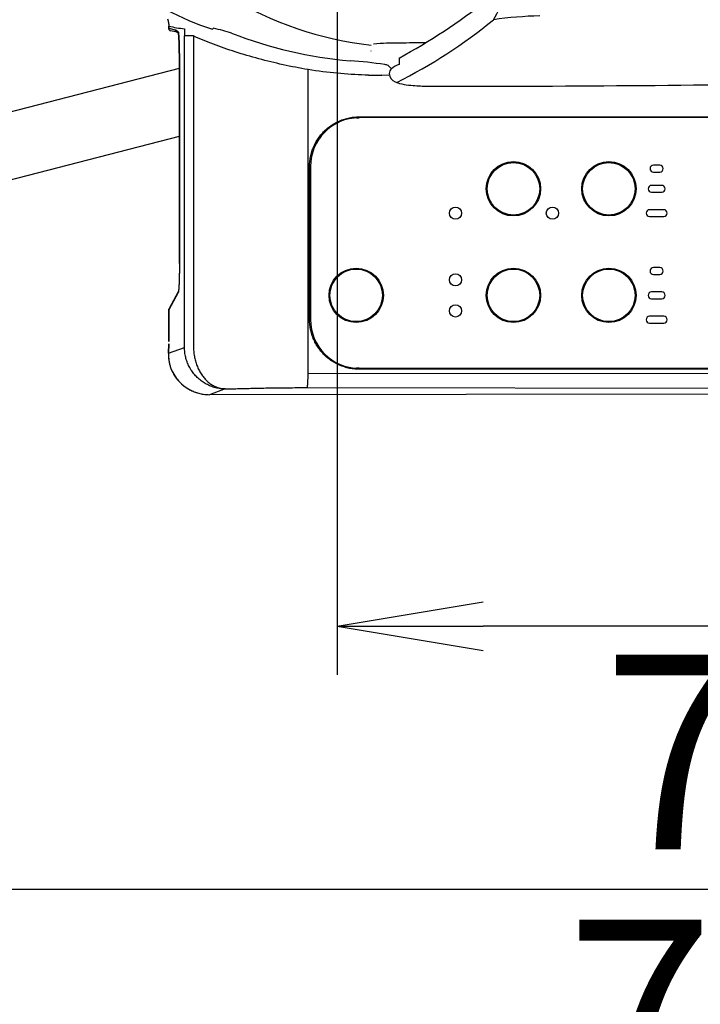
# Model space of a CAD drawing. Extents: x 10 to 2010, y 105 to 2905.
# Drawn here: x 565 to 705, y 2008 to 2211 of the extents above; entities that cross this region are included whole.
import ezdxf

# ---------------------------------------------------------------- set-up
doc = ezdxf.new("R2010")
doc.units = 0
doc.layers.get('0').update_dxf_attribs({"linetype": 'CONTINUOUS'})
doc.layers.get('DEFPOINTS').update_dxf_attribs({"linetype": 'CONTINUOUS'})
doc.layers.add('便器', color=7, linetype='CONTINUOUS')
doc.layers.add('便座', color=7, linetype='CONTINUOUS')
doc.styles.add('EXCADDIM1', font='monotxt', dxfattribs={"width": 0.84, "bigfont": 'extfont'})
doc.styles.get("Standard").update_dxf_attribs({"font": 'monotxt', "bigfont": 'extfont'})
doc.dimstyles.new('ISO-25', dxfattribs={"dimtxt": 2.5, "dimasz": 2.5, "dimexe": 1.25, "dimexo": 0.625, "dimtad": 1, "dimtxsty": 'STANDARD', "dimcen": 2.5, "dimazin": 3, "dimtfac": 1, "dimtmove": 0, "dimatfit": 3})

# ---------------------------------------------------------------- blocks, each defined once
blk = doc.blocks.new('EX_NORM')
at = {"color": 0, "linetype": 'CONTINUOUS'}
for q in [(-1, 0.1667), (-1, 0), (-1, -0.1667)]:
    blk.add_line((0, 0), q, dxfattribs=at)
blk = doc.blocks.new('*D19')
at = {"layer": 'DEFPOINTS', "color": 0}
for p in [(1100, 2410), (630, 2347), (630, 2086)]:
    blk.add_point(p, dxfattribs=at)
at = {"layer": '便器', "color": 3, "linetype": 'CONTINUOUS'}
for p, q in [((1100, 2403), (1100, 2076)), ((630, 2340), (630, 2076)), ((1070, 2086), (660, 2086))]:
    blk.add_line(p, q, dxfattribs=at)
at = {"layer": '便器', "color": 3, "xscale": 30, "yscale": 30, "zscale": 30, "rotation": 180}
blk.add_blockref('EX_NORM', (630, 2086), dxfattribs=at)
at = {"layer": '便器', "color": 3, "xscale": 30, "yscale": 30, "zscale": 30}
blk.add_blockref('EX_NORM', (1100, 2086), dxfattribs=at)
at = {"layer": '便器', "color": 2, "insert": (865, 2109.5), "char_height": 40, "attachment_point": 5, "style": 'EXCADDIM1'}
blk.add_mtext('470', dxfattribs=at)
blk = doc.blocks.new('*D20')
at = {"layer": 'DEFPOINTS', "color": 0}
for p in [(1100, 2410), (345, 2399), (345, 1977)]:
    blk.add_point(p, dxfattribs=at)
at = {"layer": '便器', "color": 3, "linetype": 'CONTINUOUS'}
for p, q in [((1100, 2403), (1100, 1967)), ((345, 2392), (345, 1967)), ((1070, 1977), (375, 1977))]:
    blk.add_line(p, q, dxfattribs=at)
at = {"layer": '便器', "color": 3, "xscale": 30, "yscale": 30, "zscale": 30, "rotation": 180}
blk.add_blockref('EX_NORM', (345, 1977), dxfattribs=at)
at = {"layer": '便器', "color": 3, "xscale": 30, "yscale": 30, "zscale": 30}
blk.add_blockref('EX_NORM', (1100, 1977), dxfattribs=at)
at = {"layer": '便器', "color": 2, "insert": (722.5, 2000.5), "char_height": 40, "attachment_point": 5, "style": 'EXCADDIM1'}
blk.add_mtext('755', dxfattribs=at)
blk = doc.blocks.new('*D22')
at = {"layer": 'DEFPOINTS', "color": 0}
for p in [(360.01, 2410), (1100, 2410), (1100, 2032)]:
    blk.add_point(p, dxfattribs=at)
at = {"layer": '便器', "color": 3, "linetype": 'CONTINUOUS'}
for p, q in [((360.01, 2403), (360.01, 2022)), ((1100, 2403), (1100, 2022)), ((390.01, 2032), (1070, 2032))]:
    blk.add_line(p, q, dxfattribs=at)
at = {"layer": '便器', "color": 3, "xscale": 30, "yscale": 30, "zscale": 30, "rotation": 180}
blk.add_blockref('EX_NORM', (360.01, 2032), dxfattribs=at)
at = {"layer": '便器', "color": 3, "xscale": 30, "yscale": 30, "zscale": 30}
blk.add_blockref('EX_NORM', (1100, 2032), dxfattribs=at)
at = {"layer": '便器', "color": 2, "insert": (730, 2055), "char_height": 40, "attachment_point": 5, "style": 'EXCADDIM1'}
blk.add_mtext('740', dxfattribs=at)

msp = doc.modelspace()

# ---------------------------------------------------------------- linework, layer by layer
at = {"layer": '便座', "color": 6, "linetype": 'CONTINUOUS'}
for p, q in [((595.43, 2209.319), (595.428, 2209.319)), ((595.428, 2208.875), (595.428, 2209.319)), ((595.428, 2208.875), (595.43, 2208.875)), ((595.43, 2209.319), (595.43, 2208.875)), ((595.43, 2208.875), (596.753, 2208.557)), ((597.135, 2208.071), (595.812, 2208.389)), ((604.439, 2208.7), (604.634, 2208.879)), ((598.661, 2143.296), (598.661, 2207.299)), ((600.521, 2207.299), (598.661, 2207.299)), ((600.52, 2207.299), (600.519, 2143.23)), ((597.615, 2201.445), (597.616, 2201.445)), ((597.615, 2160.561), (597.615, 2201.445)), ((597.616, 2201.445), (597.616, 2160.561)), ((443.749, 2160.983), (597.615, 2200.692)), ((624.033, 2138.036), (624.033, 2200.385)), ((641.163, 2200.568), (640.572, 2201.177)), ((640.637, 2199.173), (639.182, 2199.229)), ((648.572, 2196.998), (671.626, 2196.999)), ((857.368, 2190.684), (634.524, 2190.489)), ((634.537, 2190.688), (857.381, 2190.884)), ((445.933, 2147.563), (597.616, 2186.709)), ((624.346, 2149.013), (624.346, 2180.489)), ((624.533, 2180.489), (624.346, 2180.489)), ((624.533, 2180.489), (624.533, 2149.013)), ((696.266, 2180.744), (694.966, 2180.744)), ((694.966, 2179.344), (696.266, 2179.344)), ((696.666, 2176.6), (694.566, 2176.6)), ((694.566, 2175.2), (696.666, 2175.2)), ((697.066, 2171.6), (694.166, 2171.6)), ((694.166, 2170.2), (697.066, 2170.2)), ((597.615, 2160.561), (597.616, 2160.561)), ((696.266, 2159.7), (694.966, 2159.7)), ((694.966, 2158.3), (696.266, 2158.3)), ((597.37, 2154.558), (595.43, 2150.999)), ((595.489, 2151.238), (597.411, 2154.763)), ((696.666, 2154.7), (694.566, 2154.7)), ((694.566, 2153.3), (696.666, 2153.3)), ((595.428, 2150.999), (595.43, 2150.999)), ((595.428, 2144.553), (595.428, 2150.999)), ((595.43, 2150.999), (595.43, 2144.553)), ((624.533, 2149.013), (624.346, 2149.013)), ((697.066, 2149.7), (694.166, 2149.7)), ((694.166, 2148.3), (697.066, 2148.3)), ((595.367, 2142.123), (595.421, 2144.021)), ((595.422, 2144.007), (595.368, 2142.108)), ((595.368, 2142.108), (598.661, 2143.296)), ((595.368, 2142.108), (595.367, 2142.123)), ((595.884, 2138.949), (595.885, 2138.949)), ((634.523, 2139.013), (857.368, 2138.796)), ((857.368, 2138.798), (634.523, 2139.013)), ((857.382, 2138.595), (634.536, 2138.813)), ((624.033, 2138.036), (857.334, 2137.811)), ((607.041, 2134.762), (603.797, 2133.591)), ((623.85, 2135.037), (857.132, 2134.812)), ((758.618, 2133.717), (603.797, 2133.591))]:
    msp.add_line(p, q, dxfattribs=at)
at = {"layer": '便座', "color": 6, "linetype": 'CONTINUOUS', "flags": 128}
for points in [[(595.193, 2210.791), (595.248, 2210.612), (595.295, 2210.43), (595.336, 2210.247), (595.369, 2210.063), (595.396, 2209.877), (595.414, 2209.692), (595.426, 2209.505), (595.43, 2209.319)], [(595.412, 2209.72), (595.419, 2209.62), (595.424, 2209.52), (595.428, 2209.419), (595.428, 2209.319)], [(595.812, 2208.389), (595.722, 2208.42), (595.639, 2208.467), (595.568, 2208.529), (595.509, 2208.604), (595.465, 2208.689), (595.439, 2208.78), (595.43, 2208.875)], [(597.135, 2208.071), (597.046, 2208.102), (596.963, 2208.149), (596.891, 2208.212), (596.833, 2208.286), (596.789, 2208.371), (596.762, 2208.462), (596.753, 2208.557)], [(596.753, 2208.557), (596.797, 2208.546), (596.84, 2208.532), (596.883, 2208.516), (596.926, 2208.496), (596.97, 2208.475), (597.013, 2208.451), (597.056, 2208.422), (597.099, 2208.392), (597.143, 2208.358), (597.186, 2208.321), (597.229, 2208.281), (597.272, 2208.239), (597.315, 2208.192), (597.358, 2208.139), (597.401, 2208.08)], [(597.135, 2208.071), (597.158, 2208.065), (597.179, 2208.058), (597.201, 2208.049), (597.224, 2208.038), (597.247, 2208.026), (597.271, 2208.011), (597.298, 2207.992), (597.328, 2207.968), (597.361, 2207.94), (597.395, 2207.907), (597.427, 2207.874)], [(597.401, 2208.08), (597.411, 2208.028), (597.42, 2207.966), (597.429, 2207.898), (597.438, 2207.822), (597.446, 2207.741), (597.454, 2207.654), (597.462, 2207.563), (597.47, 2207.467), (597.477, 2207.369), (597.485, 2207.267), (597.491, 2207.162), (597.498, 2207.054), (597.504, 2206.943), (597.51, 2206.828), (597.516, 2206.712), (597.522, 2206.595), (597.528, 2206.475), (597.533, 2206.354), (597.538, 2206.231), (597.543, 2206.106), (597.547, 2205.98), (597.552, 2205.852), (597.556, 2205.723), (597.56, 2205.593), (597.564, 2205.462), (597.568, 2205.33), (597.571, 2205.198), (597.575, 2205.064), (597.578, 2204.929), (597.581, 2204.794), (597.584, 2204.659), (597.587, 2204.523), (597.589, 2204.386), (597.592, 2204.249), (597.594, 2204.112), (597.597, 2203.973), (597.599, 2203.835), (597.601, 2203.697), (597.603, 2203.557), (597.604, 2203.417), (597.606, 2203.278), (597.608, 2203.138), (597.609, 2202.997), (597.61, 2202.857), (597.611, 2202.716), (597.612, 2202.576), (597.613, 2202.435), (597.614, 2202.293), (597.615, 2202.153), (597.615, 2202.011), (597.616, 2201.869), (597.616, 2201.728), (597.616, 2201.586), (597.616, 2201.445)], [(597.615, 2201.445), (597.615, 2201.558), (597.615, 2201.671), (597.614, 2201.784), (597.614, 2201.897), (597.614, 2202.009), (597.614, 2202.122), (597.613, 2202.235), (597.612, 2202.348), (597.612, 2202.46), (597.611, 2202.573), (597.61, 2202.686), (597.609, 2202.798), (597.609, 2202.91), (597.607, 2203.022), (597.606, 2203.134), (597.605, 2203.245), (597.604, 2203.358), (597.603, 2203.469), (597.601, 2203.58), (597.6, 2203.691), (597.598, 2203.802), (597.596, 2203.912), (597.594, 2204.023), (597.593, 2204.132), (597.591, 2204.243), (597.589, 2204.352), (597.587, 2204.461), (597.584, 2204.57), (597.582, 2204.678), (597.58, 2204.786), (597.577, 2204.894), (597.575, 2205.001), (597.572, 2205.109), (597.569, 2205.214), (597.567, 2205.321), (597.564, 2205.426), (597.561, 2205.531), (597.557, 2205.634), (597.554, 2205.738), (597.551, 2205.84), (597.547, 2205.943), (597.543, 2206.043), (597.54, 2206.143), (597.536, 2206.242), (597.532, 2206.34), (597.527, 2206.437), (597.523, 2206.532), (597.519, 2206.626), (597.514, 2206.72), (597.509, 2206.812), (597.505, 2206.903), (597.5, 2206.991), (597.494, 2207.077), (597.489, 2207.162), (597.484, 2207.245), (597.478, 2207.326), (597.472, 2207.404), (597.466, 2207.479), (597.46, 2207.552), (597.454, 2207.621), (597.448, 2207.688), (597.441, 2207.751), (597.435, 2207.809), (597.428, 2207.863), (597.422, 2207.91), (597.416, 2207.949), (597.41, 2207.979)], [(624.033, 2200.385), (623.389, 2200.498), (622.745, 2200.616), (622.102, 2200.736), (621.46, 2200.86), (620.819, 2200.988), (620.179, 2201.119), (619.541, 2201.254), (618.904, 2201.393), (618.27, 2201.535), (617.637, 2201.68), (617.006, 2201.828), (616.378, 2201.981), (615.753, 2202.136), (615.13, 2202.294), (614.51, 2202.455), (613.894, 2202.619), (613.281, 2202.786), (612.671, 2202.956), (612.065, 2203.129), (611.463, 2203.305), (610.865, 2203.484), (610.271, 2203.664), (609.682, 2203.848), (609.097, 2204.034), (608.517, 2204.222), (607.942, 2204.412), (607.372, 2204.606), (606.808, 2204.801), (606.249, 2204.998), (605.696, 2205.199), (605.149, 2205.4), (604.607, 2205.604), (604.073, 2205.809), (603.544, 2206.017), (603.023, 2206.226), (602.508, 2206.438), (602, 2206.651), (601.499, 2206.865), (601.006, 2207.081), (600.521, 2207.298)], [(636.425, 2199.252), (635.73, 2199.273), (635.031, 2199.299), (634.328, 2199.331), (633.62, 2199.369), (632.908, 2199.413), (632.191, 2199.462), (631.47, 2199.517), (630.745, 2199.577), (630.016, 2199.644), (629.282, 2199.715), (628.544, 2199.793), (627.803, 2199.877), (627.057, 2199.967), (626.307, 2200.063), (625.553, 2200.164), (624.795, 2200.272), (624.033, 2200.385)], [(624.346, 2180.489), (624.352, 2180.777), (624.364, 2181.062), (624.384, 2181.344), (624.412, 2181.625), (624.447, 2181.905), (624.489, 2182.181), (624.539, 2182.456), (624.597, 2182.73), (624.662, 2183.001), (624.735, 2183.272), (624.815, 2183.54), (624.903, 2183.807), (624.998, 2184.071), (625.101, 2184.332), (625.21, 2184.592), (625.327, 2184.848), (625.451, 2185.101), (625.581, 2185.35), (625.718, 2185.595), (625.862, 2185.836), (626.013, 2186.074), (626.169, 2186.306), (626.332, 2186.535), (626.502, 2186.758), (626.677, 2186.977), (626.858, 2187.191), (627.045, 2187.4), (627.237, 2187.603), (627.435, 2187.801), (627.638, 2187.993), (627.847, 2188.18), (628.06, 2188.362), (628.279, 2188.536), (628.502, 2188.705), (628.73, 2188.868), (628.962, 2189.026), (629.199, 2189.176), (629.44, 2189.32), (629.685, 2189.457), (629.934, 2189.587), (630.187, 2189.711), (630.442, 2189.827), (630.701, 2189.937), (630.962, 2190.039), (631.226, 2190.134), (631.492, 2190.222), (631.76, 2190.302), (632.03, 2190.374), (632.301, 2190.44), (632.574, 2190.496), (632.848, 2190.546), (633.125, 2190.589), (633.403, 2190.623), (633.683, 2190.651), (633.966, 2190.67), (634.251, 2190.683), (634.537, 2190.689)], [(634.524, 2190.489), (634.5, 2190.489), (634.477, 2190.489), (634.455, 2190.489), (634.433, 2190.489), (634.41, 2190.489), (634.387, 2190.488), (634.364, 2190.488), (634.339, 2190.488), (634.313, 2190.487), (634.286, 2190.486), (634.256, 2190.485), (634.224, 2190.484), (634.191, 2190.482), (634.158, 2190.481), (634.126, 2190.48), (634.096, 2190.478), (634.068, 2190.477), (634.044, 2190.476), (634.025, 2190.475), (634.011, 2190.475), (634.004, 2190.474), (634.004, 2190.475), (634.011, 2190.475), (634.025, 2190.476), (634.044, 2190.477), (634.068, 2190.479), (634.096, 2190.48), (634.126, 2190.482), (634.158, 2190.483), (634.191, 2190.484), (634.224, 2190.485), (634.256, 2190.485), (634.286, 2190.485), (634.313, 2190.485), (634.339, 2190.484), (634.364, 2190.484), (634.388, 2190.483), (634.411, 2190.483), (634.433, 2190.483), (634.455, 2190.483), (634.478, 2190.484), (634.5, 2190.486), (634.524, 2190.489)], [(634.524, 2190.489), (634.527, 2190.492), (634.529, 2190.504), (634.532, 2190.522), (634.534, 2190.547), (634.535, 2190.577), (634.536, 2190.612), (634.537, 2190.649), (634.537, 2190.688)], [(597.616, 2160.562), (597.616, 2160.424), (597.616, 2160.286), (597.615, 2160.149), (597.615, 2160.011), (597.614, 2159.873), (597.614, 2159.737), (597.613, 2159.599), (597.612, 2159.462), (597.61, 2159.326), (597.609, 2159.189), (597.607, 2159.053), (597.606, 2158.917), (597.604, 2158.782), (597.602, 2158.647), (597.6, 2158.512), (597.598, 2158.378), (597.595, 2158.244), (597.593, 2158.112), (597.59, 2157.979), (597.587, 2157.847), (597.584, 2157.716), (597.581, 2157.586), (597.577, 2157.456), (597.574, 2157.327), (597.57, 2157.2), (597.566, 2157.073), (597.562, 2156.947), (597.558, 2156.822), (597.553, 2156.699), (597.549, 2156.576), (597.544, 2156.455), (597.539, 2156.336), (597.534, 2156.219), (597.528, 2156.104), (597.523, 2155.991), (597.517, 2155.88), (597.51, 2155.772), (597.504, 2155.665), (597.498, 2155.563), (597.491, 2155.462), (597.484, 2155.366), (597.476, 2155.272), (597.469, 2155.182), (597.461, 2155.096), (597.453, 2155.016), (597.444, 2154.94), (597.436, 2154.869), (597.427, 2154.804), (597.418, 2154.745), (597.409, 2154.694), (597.399, 2154.649), (597.39, 2154.611), (597.38, 2154.58), (597.37, 2154.558)], [(597.615, 2160.562), (597.615, 2160.456), (597.615, 2160.352), (597.614, 2160.247), (597.614, 2160.143), (597.614, 2160.038), (597.613, 2159.934), (597.613, 2159.829), (597.612, 2159.725), (597.611, 2159.62), (597.611, 2159.517), (597.61, 2159.412), (597.609, 2159.309), (597.608, 2159.204), (597.607, 2159.101), (597.605, 2158.998), (597.604, 2158.895), (597.603, 2158.792), (597.601, 2158.689), (597.6, 2158.587), (597.598, 2158.485), (597.596, 2158.383), (597.594, 2158.282), (597.593, 2158.18), (597.591, 2158.078), (597.588, 2157.978), (597.586, 2157.878), (597.584, 2157.779), (597.582, 2157.679), (597.579, 2157.58), (597.577, 2157.482), (597.574, 2157.383), (597.571, 2157.286), (597.568, 2157.189), (597.565, 2157.093), (597.562, 2156.997), (597.559, 2156.903), (597.556, 2156.808), (597.552, 2156.714), (597.549, 2156.621), (597.545, 2156.53), (597.541, 2156.439), (597.538, 2156.349), (597.534, 2156.26), (597.53, 2156.173), (597.525, 2156.086), (597.521, 2156.001), (597.517, 2155.917), (597.512, 2155.834), (597.507, 2155.753), (597.502, 2155.674), (597.497, 2155.596), (597.492, 2155.521), (597.487, 2155.447), (597.482, 2155.375), (597.476, 2155.306), (597.47, 2155.239), (597.465, 2155.175), (597.459, 2155.114), (597.453, 2155.056), (597.447, 2155.001), (597.441, 2154.951), (597.435, 2154.904), (597.429, 2154.862), (597.423, 2154.825), (597.417, 2154.793), (597.412, 2154.769), (597.409, 2154.752), (597.407, 2154.746)], [(597.423, 2154.785), (597.383, 2154.675), (597.37, 2154.558)], [(595.43, 2150.999), (595.436, 2151.082), (595.456, 2151.162), (595.489, 2151.238)], [(634.536, 2138.813), (634.25, 2138.818), (633.965, 2138.83), (633.683, 2138.851), (633.402, 2138.877), (633.124, 2138.912), (632.848, 2138.954), (632.573, 2139.004), (632.3, 2139.062), (632.029, 2139.126), (631.76, 2139.2), (631.492, 2139.28), (631.226, 2139.368), (630.962, 2139.462), (630.7, 2139.565), (630.442, 2139.674), (630.186, 2139.79), (629.934, 2139.914), (629.685, 2140.044), (629.44, 2140.181), (629.199, 2140.326), (628.962, 2140.476), (628.73, 2140.632), (628.502, 2140.795), (628.279, 2140.965), (628.06, 2141.14), (627.847, 2141.321), (627.638, 2141.508), (627.435, 2141.701), (627.237, 2141.899), (627.045, 2142.102), (626.858, 2142.311), (626.677, 2142.525), (626.502, 2142.743), (626.332, 2142.966), (626.169, 2143.195), (626.013, 2143.427), (625.862, 2143.664), (625.718, 2143.906), (625.581, 2144.152), (625.451, 2144.401), (625.327, 2144.654), (625.21, 2144.91), (625.101, 2145.168), (624.998, 2145.43), (624.903, 2145.695), (624.815, 2145.961), (624.735, 2146.23), (624.662, 2146.499), (624.597, 2146.772), (624.539, 2147.044), (624.489, 2147.32), (624.447, 2147.597), (624.412, 2147.875), (624.384, 2148.157), (624.364, 2148.44), (624.351, 2148.725), (624.346, 2149.013)], [(607.041, 2134.761), (606.787, 2134.767), (606.533, 2134.781), (606.279, 2134.801), (606.026, 2134.83), (605.774, 2134.867), (605.523, 2134.91), (605.273, 2134.963), (605.025, 2135.023), (604.779, 2135.09), (604.534, 2135.165), (604.292, 2135.247), (604.053, 2135.338), (603.816, 2135.436), (603.583, 2135.54), (603.352, 2135.652), (603.125, 2135.771), (602.902, 2135.896), (602.682, 2136.029), (602.467, 2136.167), (602.256, 2136.312), (602.05, 2136.463), (601.849, 2136.62), (601.653, 2136.784), (601.462, 2136.951), (601.276, 2137.126), (601.096, 2137.306), (600.921, 2137.492), (600.752, 2137.682), (600.588, 2137.877), (600.43, 2138.077), (600.278, 2138.283), (600.133, 2138.493), (599.993, 2138.706), (599.86, 2138.924), (599.734, 2139.147), (599.613, 2139.372), (599.5, 2139.602), (599.393, 2139.834), (599.294, 2140.07), (599.201, 2140.308), (599.116, 2140.549), (599.037, 2140.792), (598.967, 2141.037), (598.903, 2141.284), (598.847, 2141.533), (598.798, 2141.782), (598.757, 2142.033), (598.723, 2142.285), (598.696, 2142.537), (598.677, 2142.79), (598.666, 2143.043), (598.661, 2143.296)], [(600.52, 2143.23), (600.526, 2142.983), (600.539, 2142.735), (600.557, 2142.486), (600.581, 2142.237), (600.61, 2141.988), (600.645, 2141.739), (600.686, 2141.492), (600.733, 2141.245), (600.785, 2141.001), (600.842, 2140.759), (600.906, 2140.519), (600.974, 2140.281), (601.049, 2140.045), (601.128, 2139.813), (601.213, 2139.583), (601.304, 2139.356), (601.4, 2139.132), (601.5, 2138.912), (601.606, 2138.696), (601.717, 2138.484), (601.833, 2138.275), (601.953, 2138.072), (602.078, 2137.872), (602.207, 2137.678), (602.341, 2137.489), (602.479, 2137.304), (602.621, 2137.125), (602.766, 2136.952), (602.916, 2136.785), (603.07, 2136.622), (603.227, 2136.467), (603.387, 2136.317), (603.55, 2136.173), (603.717, 2136.036), (603.886, 2135.906), (604.058, 2135.782), (604.233, 2135.663), (604.409, 2135.553), (604.588, 2135.45), (604.769, 2135.353), (604.952, 2135.264), (605.137, 2135.182), (605.324, 2135.107), (605.511, 2135.038), (605.701, 2134.978), (605.891, 2134.924), (606.083, 2134.878), (606.275, 2134.84), (606.467, 2134.809), (606.659, 2134.785), (606.851, 2134.77), (607.041, 2134.761)], [(595.367, 2142.122), (595.364, 2141.935), (595.364, 2141.746), (595.37, 2141.558), (595.379, 2141.37), (595.392, 2141.182), (595.409, 2140.994), (595.43, 2140.808), (595.456, 2140.62), (595.485, 2140.435), (595.519, 2140.249), (595.557, 2140.065), (595.599, 2139.88), (595.645, 2139.698), (595.695, 2139.515), (595.749, 2139.334), (595.808, 2139.154)], [(595.883, 2138.949), (595.978, 2138.72), (596.079, 2138.494), (596.187, 2138.272), (596.302, 2138.052), (596.423, 2137.835), (596.55, 2137.623), (596.683, 2137.414), (596.822, 2137.21), (596.967, 2137.009), (597.118, 2136.813), (597.274, 2136.621), (597.436, 2136.434), (597.604, 2136.252), (597.776, 2136.075), (597.954, 2135.903), (598.137, 2135.736), (598.325, 2135.575), (598.517, 2135.418), (598.713, 2135.268), (598.914, 2135.123), (599.119, 2134.985), (599.328, 2134.852), (599.541, 2134.725), (599.757, 2134.605), (599.977, 2134.492), (600.2, 2134.384), (600.426, 2134.283), (600.655, 2134.189), (600.886, 2134.101), (601.12, 2134.02), (601.356, 2133.946), (601.595, 2133.878), (601.835, 2133.819), (602.076, 2133.765), (602.32, 2133.719), (602.564, 2133.68), (602.809, 2133.648), (603.056, 2133.623), (603.303, 2133.605), (603.55, 2133.595), (603.797, 2133.591)], [(634.523, 2139.013), (634.499, 2139.013), (634.476, 2139.013), (634.454, 2139.013), (634.432, 2139.013), (634.409, 2139.013), (634.386, 2139.013), (634.363, 2139.014), (634.338, 2139.014), (634.312, 2139.015), (634.284, 2139.016), (634.255, 2139.017), (634.223, 2139.018), (634.19, 2139.019), (634.157, 2139.021), (634.125, 2139.022), (634.095, 2139.023), (634.067, 2139.025), (634.043, 2139.026), (634.024, 2139.027), (634.01, 2139.027), (634.003, 2139.027), (634.01, 2139.026), (634.024, 2139.025), (634.043, 2139.024), (634.067, 2139.023), (634.095, 2139.021), (634.125, 2139.02), (634.157, 2139.019), (634.19, 2139.018), (634.223, 2139.017), (634.255, 2139.016), (634.285, 2139.016), (634.312, 2139.017), (634.338, 2139.017), (634.363, 2139.018), (634.387, 2139.018), (634.41, 2139.019), (634.432, 2139.019), (634.454, 2139.018), (634.477, 2139.017), (634.5, 2139.015), (634.523, 2139.013)], [(634.536, 2138.813), (634.536, 2138.852), (634.536, 2138.889), (634.534, 2138.924), (634.533, 2138.954), (634.531, 2138.979), (634.528, 2138.997), (634.526, 2139.009), (634.523, 2139.013)], [(623.85, 2135.036), (623.858, 2135.044), (623.867, 2135.061), (623.876, 2135.084), (623.885, 2135.116), (623.894, 2135.155), (623.903, 2135.201), (623.912, 2135.255), (623.921, 2135.318), (623.931, 2135.386), (623.94, 2135.462), (623.948, 2135.546), (623.957, 2135.636), (623.966, 2135.732), (623.974, 2135.834), (623.982, 2135.943), (623.99, 2136.056), (623.997, 2136.175), (624.003, 2136.3), (624.009, 2136.429), (624.015, 2136.562), (624.02, 2136.699), (624.024, 2136.838), (624.028, 2136.982), (624.031, 2137.127), (624.033, 2137.276), (624.034, 2137.425), (624.035, 2137.576), (624.035, 2137.729), (624.034, 2137.882), (624.033, 2138.035)], [(607.041, 2134.761), (607.41, 2134.771), (607.773, 2134.781), (608.129, 2134.79), (608.481, 2134.799), (608.829, 2134.809), (609.174, 2134.819), (609.518, 2134.827), (609.861, 2134.837), (610.204, 2134.847), (610.548, 2134.856), (610.894, 2134.865), (611.242, 2134.874), (611.593, 2134.883), (611.947, 2134.892), (612.305, 2134.901), (612.668, 2134.909), (613.036, 2134.917), (613.409, 2134.925), (613.788, 2134.934), (614.173, 2134.942), (614.564, 2134.95), (614.962, 2134.956), (615.367, 2134.964), (615.779, 2134.971), (616.198, 2134.978), (616.625, 2134.985), (617.06, 2134.991), (617.502, 2134.996), (617.951, 2135.002), (618.409, 2135.008), (618.874, 2135.013), (619.347, 2135.017), (619.826, 2135.022), (620.313, 2135.025), (620.806, 2135.029), (621.304, 2135.032), (621.808, 2135.034), (622.315, 2135.035), (622.826, 2135.036), (623.338, 2135.036), (623.85, 2135.036)]]:
    msp.add_lwpolyline(points, dxfattribs=at)
at = {"layer": '便座', "color": 6, "linetype": 'CONTINUOUS'}
for centre, radius in [((666.216, 2175.9), 5.578), ((666.216, 2175.9), 5.39), ((685.816, 2175.9), 5.578), ((685.816, 2175.9), 5.39), ((654.316, 2170.9), 1.25), ((674.216, 2170.9), 1.25), ((633.916, 2154), 5.578), ((633.916, 2154), 5.39), ((666.216, 2154), 5.578), ((666.216, 2154), 5.39), ((685.816, 2154), 5.578), ((685.816, 2154), 5.39), ((654.316, 2157.2), 1.25), ((654.316, 2150.8), 1.25)]:
    msp.add_circle(centre, radius, dxfattribs=at)
for centre, radius, start, end in [((646.681, 2220.226), 18.161, 328.1704, 2.13772), ((624.491, 2269.913), 64.431, 233.44786, 251.82701), ((644.769, 2276.183), 71.178, 238.49682, 263.71914), ((577.309, 2321.721), 135.775, 298.81579, 307.89957), ((593.716, 2294.191), 107.97, 296.72073, 309.30667), ((674.386, 2121.949), 89.544, 91.77398, 97.87874), ((595.929, 2208.876), 0.501, 180.09909, 256.41033), ((603.976, 2248.906), 40.499, 257.81798, 262.47408), ((597.882, 2208.075), 0.48, 179.40783, 191.51789), ((703.281, 2207.318), 104.62, 179.21243, 180.01034), ((604.41, 2208.773), 0.0789, 259.06033, 291.46301), ((594.97, 2166.389), 43.575, 72.12707, 77.18567), ((640.505, 2291.051), 89.191, 248.86343, 264.96767), ((642.504, 2151.279), 54.567, 89.64372, 95.26891), ((648.507, 1691.426), 514.45, 90.03952, 90.63076), ((636.96, 2204.317), 0.0798, 246.78742, 271.08641), ((626.957, 2117.613), 84.785, 81.28035, 86.12847), ((639.128, 2197.543), 3.934, 70.12807, 80.01092), ((644.873, 2195.848), 6.004, 111.08329, 128.17155), ((909.803, 2194.211), 267.187, 178.16678, 178.44733), ((640.346, 2200.934), 0.332, 47.08322, 68.86015), ((642.076, 2199.52), 1.39, 131.07422, 177.19021), ((642.613, 2199.681), 1.928, 182.74184, 249.01515), ((638.9, 2326.984), 127.755, 268.89002, 270.1266), ((645.731, 2207.379), 10.233, 248.14952, 269.41491), ((649.961, 7226.938), 5029.985, 270.246784, 271.20564), ((648.263, 2220.147), 23.151, 263.46027, 270.76252), ((634.533, 2180.489), 10, 90.0502, 180), ((634.657, 2180.289), 10.233, 114.53893, 128.56265), ((634.731, 2180.365), 10.231, 141.24908, 155.48218), ((694.966, 2180.044), 0.7, 90, 270), ((696.266, 2180.044), 0.7, 270, 90), ((694.566, 2175.9), 0.7, 90, 270), ((696.666, 2175.9), 0.7, 270, 90), ((694.166, 2170.9), 0.7, 90, 270), ((697.066, 2170.9), 0.7, 270, 90), ((694.966, 2159), 0.7, 90, 270), ((696.266, 2159), 0.7, 270, 90), ((694.566, 2154), 0.7, 90, 270), ((696.666, 2154), 0.7, 270, 90), ((595.932, 2150.998), 0.503, 151.49153, 179.90578), ((634.533, 2149.012), 10, 179.99958, 269.94457), ((694.166, 2149), 0.7, 90, 270), ((697.066, 2149), 0.7, 270, 90), ((603.912, 2141.875), 8.547, 178.4355, 198.65743), ((595.86, 2139.169), 0.0539, 185.75015, 211.5348), ((599.748, 2140.485), 4.159, 198.67016, 201.68782), ((599.634, 2140.44), 4.035, 198.77671, 201.68168), ((603.784, 2142.093), 8.502, 201.70452, 270.09114)]:
    msp.add_arc(centre, radius, start, end, dxfattribs=at)

# ---------------------------------------------------------------- dimensions: what is measured, and where the dimension line sits
at = {"layer": '便器', "color": 3, "linetype": 'CONTINUOUS'}
for base, p1, p2, picture, middle in [((345, 1977), (1100, 2410), (345, 2399), '*D20', (722.5, 2000.5)), ((1100, 2032), (360.005, 2410), (1100, 2410), '*D22', (730.003, 2055)), ((630, 2086), (1100, 2410), (630, 2347), '*D19', (865, 2109.5))]:
    dim = msp.add_linear_dim(base=base, p1=p1, p2=p2, dimstyle='ISO-25', override={"dimtxt": 40, "dimasz": 30, "dimexe": 10, "dimexo": 7, "dimgap": 0, "dimtad": 1, "dimjust": 0, "dimtih": 0, "dimtoh": 0, "dimdec": 1, "dimzin": 8, "dimlunit": 2, "dimtxsty": 'EXCADDIM1', "dimblk1": 'EX_NORM', "dimblk2": 'EX_NORM', "dimsah": 1, "dimse1": 0, "dimse2": 0, "dimclrd": 3, "dimclre": 3, "dimclrt": 2, "dimtmove": 2}, dxfattribs=at)
    dim.commit()
    dim.dimension.update_dxf_attribs({"geometry": picture, "text_midpoint": middle, "dimtype": 160})

doc.saveas('drawing.dxf')
